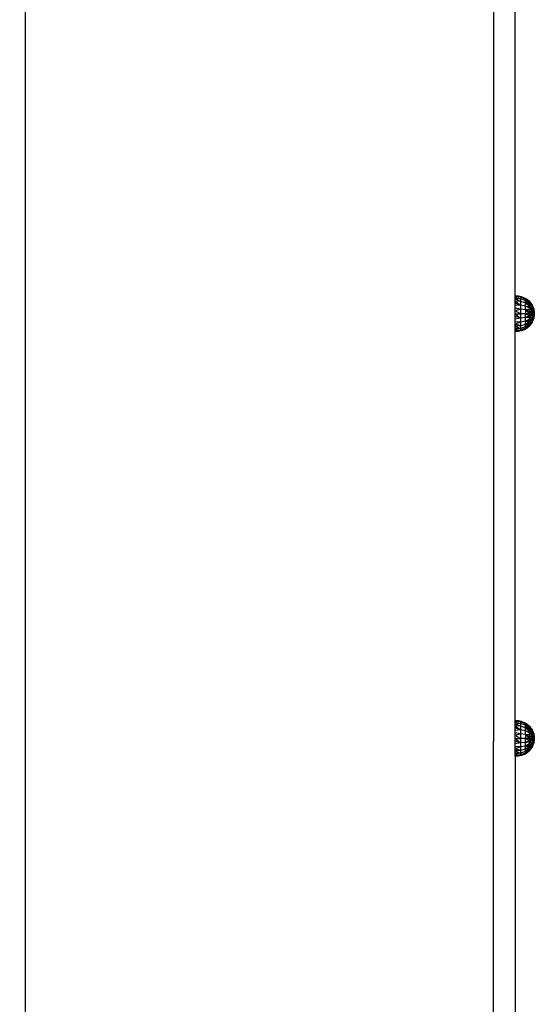
# Model space of a CAD drawing. Units: millimetres. Extents: x 54771 to 63653, y -13730 to -4537.
# Drawn here: x 61067 to 61516, y -11150 to -10289 of the extents above; entities that cross this region are included whole.
import ezdxf

# ---------------------------------------------------------------- set-up
doc = ezdxf.new("R2010")
doc.units = ezdxf.units.MM
doc.layers.add('Strefa bezpieczna', color=8, linetype='Continuous')
doc.dimstyles.get("Standard").update_dxf_attribs({"dimtxt": 180, "dimasz": 200, "dimexe": 0.18, "dimexo": 0.0625, "dimgap": 200, "dimtad": 0, "dimtih": 1, "dimtoh": 1, "dimlfac": 0.001, "dimzin": 0, "dimdsep": 46, "dimtxsty": 'Standard', "dimcen": 0.09, "dimse1": 1, "dimse2": 1, "dimadec": 0, "dimazin": 0, "dimtfac": 1, "dimtdec": 4, "dimtofl": 0, "dimtmove": 0, "dimatfit": 3, "dimfxl": 1, "dimtolj": 1, "dimtzin": 0, "dimarcsym": 0})

# ---------------------------------------------------------------- blocks, each defined once
blk = doc.blocks.new('*D104')
at = {"layer": 'Defpoints', "color": 0}
for p in [(60549.69, -5887.01), (55009.75, -13729.85), (61276.29, -13729.85)]:
    blk.add_point(p, dxfattribs=at)
at = {"layer": 'Strefa bezpieczna', "color": 0, "lineweight": -2}
for p, q in [((55009.75, -6087.01), (55009.75, -9545.99)), ((55009.75, -13529.85), (55009.75, -10125.99))]:
    blk.add_line(p, q, dxfattribs=at)
at = {"layer": 'Strefa bezpieczna', "color": 0}
for points in [[(55043.08, -6087.01), (54976.42, -6087.01), (55009.75, -5887.01)], [(54976.42, -13529.85), (55043.08, -13529.85), (55009.75, -13729.85)]]:
    blk.add_solid(points, dxfattribs=at)
at = {"layer": 'Strefa bezpieczna', "color": 0, "insert": (55009.75, -9835.99), "char_height": 180, "attachment_point": 5}
blk.add_mtext('\\A1;7.84', dxfattribs=at)

msp = doc.modelspace()

# ---------------------------------------------------------------- linework, layer by layer
for p, q in [((61071.787, -10149.08), (61071.787, -10919.939)), ((61480.787, -10149.08), (61480.787, -10919.939)), ((61499.787, -10530.784), (61499.787, -10190.702)), ((61502.54, -10530.971), (61499.787, -10530.784)), ((61499.787, -10530.975), (61499.787, -10530.784)), ((61502.54, -10530.971), (61499.787, -10530.975)), ((61504.345, -10531.843), (61499.787, -10530.975)), ((61499.787, -10531.543), (61499.787, -10530.975)), ((61504.345, -10531.843), (61499.787, -10531.543)), ((61499.787, -10532.474), (61499.787, -10531.543)), ((61504.345, -10533.336), (61499.787, -10532.474)), ((61499.787, -10533.745), (61499.787, -10532.474)), ((61504.345, -10533.336), (61499.787, -10533.745)), ((61504.345, -10535.712), (61499.787, -10533.745)), ((61499.787, -10535.324), (61499.787, -10533.745)), ((61504.345, -10535.712), (61499.787, -10535.324)), ((61499.787, -10535.324), (61504.345, -10538.809)), ((61499.787, -10537.174), (61499.787, -10535.324)), ((61504.345, -10531.843), (61502.54, -10530.971)), ((61505.231, -10531.584), (61502.54, -10530.971)), ((61505.231, -10531.584), (61504.345, -10531.843)), ((61508.608, -10533.49), (61504.345, -10531.843)), ((61504.345, -10531.843), (61504.345, -10533.336)), ((61507.793, -10532.609), (61504.345, -10531.843)), ((61508.608, -10534.813), (61504.345, -10533.336)), ((61504.345, -10533.336), (61504.345, -10535.712)), ((61508.608, -10536.918), (61504.345, -10535.712)), ((61504.345, -10535.712), (61504.345, -10538.809)), ((61507.793, -10532.609), (61505.231, -10531.584)), ((61508.608, -10533.49), (61507.793, -10532.609)), ((61510.165, -10534.021), (61507.793, -10532.609)), ((61508.608, -10534.813), (61508.608, -10533.49)), ((61508.608, -10533.49), (61510.165, -10534.021)), ((61511.614, -10535.784), (61508.608, -10533.49)), ((61508.608, -10533.49), (61512.091, -10535.784)), ((61508.608, -10536.918), (61508.608, -10534.813)), ((61512.287, -10536.929), (61508.608, -10534.813)), ((61508.608, -10534.813), (61509.809, -10535.784)), ((61509.491, -10535.784), (61508.608, -10534.813)), ((61509.809, -10535.784), (61509.491, -10535.784)), ((61509.609, -10535.914), (61509.491, -10535.784)), ((61509.968, -10535.914), (61509.609, -10535.914)), ((61509.958, -10536.298), (61509.609, -10535.914)), ((61509.809, -10535.784), (61509.968, -10535.914)), ((61509.968, -10535.914), (61510.444, -10536.298)), ((61512.287, -10535.784), (61510.165, -10534.021)), ((61512.142, -10535.784), (61510.165, -10534.021)), ((61512.091, -10535.784), (61511.614, -10535.784)), ((61511.783, -10535.914), (61511.614, -10535.784)), ((61512.287, -10535.914), (61511.783, -10535.914)), ((61512.287, -10536.298), (61511.783, -10535.914)), ((61512.091, -10535.784), (61512.287, -10535.914)), ((61512.287, -10535.784), (61512.142, -10535.784)), ((61512.287, -10535.914), (61512.142, -10535.784)), ((61512.287, -10535.914), (61512.287, -10535.784)), ((61512.287, -10535.784), (61514.528, -10538.902)), ((61512.287, -10535.784), (61512.629, -10536.37)), ((61512.287, -10536.298), (61512.287, -10535.914)), ((61512.287, -10535.914), (61513.091, -10537.232)), ((61504.345, -10538.809), (61499.787, -10537.174)), ((61499.787, -10539.248), (61499.787, -10537.174)), ((61504.345, -10538.809), (61499.787, -10539.248)), ((61499.787, -10541.495), (61499.787, -10539.248)), ((61504.345, -10542.415), (61499.787, -10541.495)), ((61499.787, -10543.86), (61499.787, -10541.495)), ((61504.345, -10542.415), (61499.787, -10543.86)), ((61504.345, -10546.284), (61499.787, -10543.86)), ((61499.787, -10546.284), (61499.787, -10543.86)), ((61508.608, -10539.661), (61504.345, -10538.809)), ((61504.345, -10538.809), (61504.345, -10542.415)), ((61508.608, -10542.856), (61504.345, -10542.415)), ((61504.345, -10542.415), (61504.345, -10546.284)), ((61508.608, -10539.661), (61508.608, -10536.918)), ((61512.287, -10538.86), (61508.608, -10536.918)), ((61508.608, -10536.918), (61512.287, -10540.113)), ((61508.608, -10542.856), (61508.608, -10539.661)), ((61512.287, -10541.518), (61508.608, -10539.661)), ((61508.608, -10539.661), (61512.287, -10540.113)), ((61512.287, -10543.04), (61508.608, -10542.856)), ((61508.608, -10542.856), (61512.287, -10544.642)), ((61508.608, -10542.856), (61508.608, -10546.284)), ((61512.287, -10546.284), (61508.608, -10542.856)), ((61510.444, -10536.298), (61509.958, -10536.298)), ((61510.532, -10536.929), (61509.958, -10536.298)), ((61510.444, -10536.298), (61511.223, -10536.929)), ((61511.223, -10536.929), (61510.532, -10536.929)), ((61511.047, -10537.496), (61510.532, -10536.929)), ((61511.047, -10537.496), (61512.287, -10537.79)), ((61511.314, -10537.79), (61511.047, -10537.496)), ((61511.223, -10536.929), (61512.287, -10537.79)), ((61511.378, -10537.784), (61511.314, -10537.79)), ((61511.378, -10537.86), (61511.314, -10537.79)), ((61511.378, -10537.86), (61511.378, -10537.784)), ((61511.469, -10537.96), (61511.378, -10537.784)), ((61512.287, -10537.79), (61511.378, -10537.784)), ((61511.469, -10537.96), (61511.378, -10537.86)), ((61511.469, -10537.96), (61512.287, -10538.86)), ((61512.287, -10536.929), (61512.287, -10536.298)), ((61512.287, -10536.298), (61513.091, -10537.232)), ((61512.287, -10536.298), (61514.109, -10538.902)), ((61512.287, -10536.298), (61512.476, -10537.134)), ((61512.287, -10537.79), (61512.287, -10536.929)), ((61512.287, -10536.929), (61512.476, -10537.134)), ((61512.287, -10536.929), (61512.877, -10538.902)), ((61512.287, -10538.86), (61512.287, -10537.79)), ((61512.287, -10537.79), (61512.877, -10538.902)), ((61512.877, -10538.902), (61512.287, -10538.86)), ((61512.287, -10538.86), (61513.031, -10540.36)), ((61512.287, -10539.201), (61512.287, -10538.86)), ((61513.031, -10540.36), (61512.287, -10539.201)), ((61512.287, -10539.248), (61512.287, -10539.201)), ((61513.031, -10540.36), (61512.287, -10539.248)), ((61512.287, -10539.388), (61512.287, -10539.248)), ((61513.031, -10540.36), (61512.287, -10539.388)), ((61512.287, -10539.566), (61512.287, -10539.388)), ((61512.718, -10540.36), (61512.287, -10539.566)), ((61512.287, -10539.666), (61512.287, -10539.566)), ((61512.718, -10540.36), (61512.287, -10539.666)), ((61512.287, -10539.83), (61512.287, -10539.666)), ((61512.718, -10540.36), (61512.287, -10539.83)), ((61512.287, -10540.054), (61512.287, -10539.83)), ((61512.718, -10540.36), (61512.287, -10540.054)), ((61512.287, -10540.113), (61512.287, -10540.054)), ((61512.287, -10541.518), (61512.287, -10540.113)), ((61512.287, -10540.113), (61512.478, -10540.36)), ((61512.287, -10541.518), (61513.306, -10542.053)), ((61512.287, -10541.896), (61512.287, -10541.518)), ((61512.603, -10542.884), (61512.287, -10541.896)), ((61512.287, -10542.288), (61512.287, -10541.896)), ((61512.287, -10542.288), (61512.556, -10542.884)), ((61512.287, -10542.615), (61512.287, -10542.288)), ((61512.472, -10542.884), (61512.287, -10542.615)), ((61512.287, -10542.884), (61512.287, -10542.615)), ((61512.472, -10542.884), (61512.287, -10542.884)), ((61512.287, -10542.926), (61512.287, -10542.884)), ((61512.287, -10542.98), (61512.287, -10542.926)), ((61512.528, -10542.965), (61512.287, -10542.926)), ((61512.352, -10543.02), (61512.287, -10542.98)), ((61512.287, -10543.04), (61512.287, -10542.98)), ((61512.352, -10543.02), (61512.287, -10543.04)), ((61512.287, -10544.642), (61512.287, -10543.04)), ((61512.287, -10543.04), (61513.725, -10546.284)), ((61512.287, -10546.284), (61512.287, -10544.642)), ((61512.528, -10542.965), (61512.352, -10543.02)), ((61512.556, -10542.884), (61512.472, -10542.884)), ((61512.528, -10542.965), (61512.472, -10542.884)), ((61512.476, -10537.134), (61512.877, -10538.902)), ((61512.718, -10540.36), (61512.478, -10540.36)), ((61512.478, -10540.36), (61512.915, -10540.927)), ((61512.585, -10542.948), (61512.528, -10542.965)), ((61512.556, -10542.884), (61512.585, -10542.948)), ((61512.603, -10542.884), (61512.556, -10542.884)), ((61512.62, -10542.937), (61512.585, -10542.948)), ((61512.62, -10542.937), (61512.603, -10542.884)), ((61512.787, -10542.884), (61512.603, -10542.884)), ((61512.653, -10542.926), (61512.62, -10542.937)), ((61512.629, -10536.37), (61514.528, -10538.902)), ((61512.629, -10536.37), (61513.222, -10537.385)), ((61512.787, -10542.884), (61512.653, -10542.926)), ((61512.915, -10540.927), (61512.718, -10540.36)), ((61513.031, -10540.36), (61512.718, -10540.36)), ((61513.516, -10542.659), (61512.787, -10542.884)), ((61514.109, -10538.902), (61512.877, -10538.902)), ((61512.877, -10538.902), (61514.109, -10542.475)), ((61512.915, -10540.927), (61513.507, -10541.694)), ((61513.507, -10541.694), (61513.031, -10540.36)), ((61513.031, -10540.36), (61514.109, -10542.475)), ((61513.091, -10537.232), (61514.109, -10538.902)), ((61513.222, -10537.385), (61514.528, -10538.902)), ((61513.222, -10537.385), (61514.109, -10538.902)), ((61513.516, -10542.659), (61513.306, -10542.053)), ((61513.306, -10542.053), (61513.71, -10542.266)), ((61513.507, -10541.694), (61514.109, -10542.475)), ((61513.817, -10542.566), (61513.516, -10542.659)), ((61513.817, -10542.566), (61513.71, -10542.266)), ((61513.71, -10542.266), (61514.109, -10542.475)), ((61514.109, -10542.475), (61513.725, -10546.284)), ((61514.109, -10542.475), (61513.817, -10542.566)), ((61514.109, -10538.902), (61514.528, -10538.902)), ((61514.109, -10538.902), (61515.467, -10542.475)), ((61514.109, -10542.475), (61515.467, -10542.475)), ((61514.109, -10542.475), (61514.879, -10546.284)), ((61514.528, -10538.902), (61515.93, -10542.475)), ((61515.93, -10542.475), (61515.467, -10542.475)), ((61515.467, -10542.475), (61516.235, -10546.284)), ((61515.467, -10542.475), (61515.722, -10546.284)), ((61515.93, -10542.475), (61516.407, -10546.284)), ((61515.93, -10542.475), (61516.152, -10545.25)), ((61499.787, -10546.284), (61504.345, -10546.284)), ((61499.787, -10546.284), (61504.345, -10550.154)), ((61499.787, -10548.709), (61499.787, -10546.284)), ((61504.345, -10550.154), (61499.787, -10548.709)), ((61499.787, -10551.074), (61499.787, -10548.709)), ((61504.345, -10550.154), (61499.787, -10551.074)), ((61499.787, -10553.321), (61499.787, -10551.074)), ((61504.345, -10553.76), (61499.787, -10553.321)), ((61499.787, -10555.395), (61499.787, -10553.321)), ((61508.608, -10546.284), (61504.345, -10546.284)), ((61504.345, -10546.284), (61504.345, -10550.154)), ((61508.608, -10549.713), (61504.345, -10550.154)), ((61504.345, -10550.154), (61504.345, -10553.76)), ((61508.608, -10552.907), (61504.345, -10553.76)), ((61508.608, -10549.713), (61508.608, -10546.284)), ((61512.287, -10546.284), (61508.608, -10546.284)), ((61508.608, -10546.284), (61512.287, -10547.927)), ((61508.608, -10549.713), (61512.287, -10547.927)), ((61512.287, -10549.529), (61508.608, -10549.713)), ((61508.608, -10552.907), (61508.608, -10549.713)), ((61512.287, -10551.051), (61508.608, -10552.907)), ((61508.608, -10552.907), (61510.22, -10552.71)), ((61508.608, -10555.651), (61508.608, -10552.907)), ((61509.703, -10553.146), (61508.608, -10552.907)), ((61509.703, -10553.146), (61510.029, -10552.93)), ((61509.772, -10553.161), (61509.703, -10553.146)), ((61509.772, -10553.161), (61509.948, -10553.161)), ((61509.895, -10553.188), (61509.772, -10553.161)), ((61509.895, -10553.188), (61509.948, -10553.161)), ((61509.98, -10553.206), (61509.895, -10553.188)), ((61509.948, -10553.161), (61511.044, -10552.609)), ((61509.948, -10553.161), (61510.08, -10553.161)), ((61510.08, -10553.161), (61509.98, -10553.206)), ((61510.027, -10553.217), (61509.98, -10553.206)), ((61510.144, -10553.161), (61510.027, -10553.217)), ((61510.08, -10553.161), (61510.027, -10553.217)), ((61511.134, -10553.458), (61510.027, -10553.217)), ((61510.029, -10552.93), (61510.769, -10552.642)), ((61510.469, -10552.679), (61510.029, -10552.93)), ((61510.029, -10552.93), (61510.305, -10552.699)), ((61510.029, -10552.93), (61510.22, -10552.71)), ((61510.295, -10553.064), (61510.08, -10553.161)), ((61510.08, -10553.161), (61510.144, -10553.161)), ((61510.295, -10553.064), (61510.144, -10553.161)), ((61510.144, -10553.161), (61511.378, -10553.161)), ((61510.22, -10552.71), (61510.305, -10552.699)), ((61510.511, -10552.941), (61510.295, -10553.064)), ((61510.305, -10552.699), (61510.469, -10552.679)), ((61510.469, -10552.679), (61510.769, -10552.642)), ((61510.511, -10552.941), (61511.402, -10552.565)), ((61510.769, -10552.642), (61511.044, -10552.609)), ((61511.044, -10552.609), (61511.402, -10552.565)), ((61511.134, -10553.458), (61511.378, -10553.246)), ((61511.378, -10553.161), (61511.653, -10552.534)), ((61511.402, -10552.565), (61511.378, -10553.161)), ((61511.378, -10553.161), (61511.649, -10552.969)), ((61511.378, -10553.246), (61511.639, -10553.019)), ((61511.378, -10553.161), (61511.378, -10553.246)), ((61511.378, -10553.246), (61511.378, -10553.511)), ((61511.402, -10552.565), (61511.653, -10552.534)), ((61511.537, -10553.546), (61511.639, -10553.019)), ((61511.639, -10553.019), (61511.915, -10552.78)), ((61511.639, -10553.019), (61511.649, -10552.969)), ((61511.649, -10552.969), (61511.735, -10552.524)), ((61511.649, -10552.969), (61511.915, -10552.78)), ((61511.653, -10552.534), (61511.735, -10552.524)), ((61511.735, -10552.524), (61512.287, -10552.456)), ((61511.847, -10553.613), (61512.287, -10552.903)), ((61511.915, -10552.78), (61512.287, -10552.456)), ((61511.915, -10552.78), (61512.287, -10552.515)), ((61512.052, -10553.488), (61512.287, -10553.031)), ((61512.052, -10553.488), (61512.287, -10553.18)), ((61512.441, -10546.284), (61512.287, -10546.664)), ((61512.287, -10546.284), (61512.441, -10546.284)), ((61512.441, -10546.284), (61512.287, -10546.477)), ((61512.287, -10549.529), (61513.725, -10546.284)), ((61514.879, -10546.284), (61512.287, -10549.529)), ((61512.287, -10546.477), (61512.287, -10546.284)), ((61512.287, -10546.664), (61512.287, -10546.477)), ((61512.287, -10546.816), (61512.287, -10546.664)), ((61512.489, -10546.816), (61512.287, -10546.816)), ((61512.287, -10547.335), (61512.287, -10546.816)), ((61512.287, -10547.335), (61512.524, -10547.335)), ((61512.287, -10547.661), (61512.524, -10547.335)), ((61512.287, -10547.661), (61512.287, -10547.335)), ((61512.287, -10547.828), (61512.287, -10547.661)), ((61512.287, -10547.828), (61512.374, -10547.828)), ((61512.287, -10547.927), (61512.374, -10547.828)), ((61512.287, -10547.927), (61512.287, -10547.828)), ((61512.287, -10549.529), (61512.287, -10547.927)), ((61514.109, -10550.094), (61512.287, -10549.529)), ((61512.287, -10550.673), (61512.287, -10549.529)), ((61512.287, -10549.529), (61512.4, -10550.32)), ((61512.287, -10550.673), (61512.4, -10550.32)), ((61512.287, -10551.051), (61512.287, -10550.673)), ((61512.287, -10552.209), (61512.287, -10551.051)), ((61512.287, -10551.051), (61512.548, -10552.209)), ((61512.287, -10552.456), (61512.287, -10552.209)), ((61512.287, -10552.209), (61512.548, -10552.209)), ((61512.287, -10552.456), (61512.308, -10552.5)), ((61512.287, -10552.515), (61512.287, -10552.456)), ((61512.287, -10552.515), (61512.308, -10552.5)), ((61512.287, -10552.903), (61512.287, -10552.515)), ((61512.287, -10552.903), (61512.409, -10552.707)), ((61512.287, -10553.031), (61512.431, -10552.752)), ((61512.287, -10553.18), (61512.503, -10552.899)), ((61512.287, -10553.031), (61512.287, -10552.903)), ((61512.287, -10553.368), (61512.54, -10552.974)), ((61512.287, -10553.18), (61512.287, -10553.031)), ((61512.287, -10553.368), (61512.287, -10553.18)), ((61512.308, -10552.5), (61512.572, -10552.313)), ((61512.308, -10552.5), (61512.409, -10552.707)), ((61512.374, -10547.828), (61512.562, -10547.613)), ((61512.4, -10550.32), (61512.669, -10552.209)), ((61512.409, -10552.707), (61512.593, -10552.41)), ((61512.409, -10552.707), (61512.431, -10552.752)), ((61512.431, -10552.752), (61512.593, -10552.41)), ((61512.431, -10552.752), (61512.503, -10552.899)), ((61512.441, -10546.284), (61512.787, -10546.284)), ((61512.441, -10546.284), (61512.489, -10546.816)), ((61512.787, -10546.816), (61512.489, -10546.816)), ((61512.489, -10546.816), (61512.524, -10547.335)), ((61512.503, -10552.899), (61512.658, -10552.696)), ((61512.503, -10552.899), (61512.54, -10552.974)), ((61512.524, -10547.335), (61512.787, -10546.974)), ((61512.524, -10547.335), (61512.787, -10547.335)), ((61512.524, -10547.335), (61512.562, -10547.613)), ((61512.54, -10552.974), (61512.674, -10552.765)), ((61512.54, -10552.974), (61512.877, -10553.667)), ((61512.548, -10552.209), (61512.669, -10552.209)), ((61512.548, -10552.209), (61512.572, -10552.313)), ((61512.562, -10547.613), (61512.787, -10547.335)), ((61512.572, -10552.313), (61512.674, -10552.24)), ((61512.572, -10552.313), (61512.593, -10552.41)), ((61512.593, -10552.41), (61512.678, -10552.273)), ((61512.593, -10552.41), (61512.658, -10552.696)), ((61512.658, -10552.696), (61512.726, -10552.607)), ((61512.658, -10552.696), (61512.674, -10552.765)), ((61512.669, -10552.209), (61512.674, -10552.24)), ((61512.674, -10552.24), (61512.678, -10552.273)), ((61512.674, -10552.765), (61512.735, -10552.67)), ((61512.674, -10552.765), (61512.877, -10553.667)), ((61512.678, -10552.273), (61512.726, -10552.607)), ((61512.726, -10552.607), (61512.735, -10552.67)), ((61512.735, -10552.67), (61512.877, -10553.667)), ((61512.787, -10546.816), (61512.787, -10546.284)), ((61512.787, -10546.284), (61513.289, -10546.284)), ((61512.787, -10546.974), (61513.289, -10546.284)), ((61512.787, -10546.974), (61512.787, -10546.816)), ((61512.787, -10547.335), (61513.17, -10546.919)), ((61512.787, -10547.335), (61512.787, -10546.974)), ((61514.109, -10550.094), (61512.877, -10553.667)), ((61513.17, -10546.919), (61513.289, -10546.284)), ((61513.17, -10546.919), (61513.725, -10546.284)), ((61513.289, -10546.284), (61513.725, -10546.284)), ((61513.725, -10546.284), (61514.879, -10546.284)), ((61514.879, -10546.284), (61514.109, -10550.094)), ((61515.467, -10550.094), (61514.109, -10553.667)), ((61515.467, -10550.094), (61514.109, -10550.094)), ((61515.93, -10550.094), (61514.528, -10553.667)), ((61514.879, -10546.284), (61515.722, -10546.284)), ((61515.467, -10550.094), (61516.235, -10546.284)), ((61515.722, -10546.284), (61515.467, -10550.094)), ((61516.152, -10547.319), (61515.467, -10550.094)), ((61515.467, -10550.094), (61515.93, -10550.094)), ((61515.722, -10546.284), (61516.235, -10546.284)), ((61516.407, -10546.284), (61515.93, -10550.094)), ((61516.407, -10546.284), (61516.152, -10545.25)), ((61516.152, -10545.25), (61516.235, -10546.284)), ((61516.152, -10547.319), (61516.235, -10546.284)), ((61516.407, -10546.284), (61516.152, -10547.319)), ((61516.407, -10546.284), (61516.235, -10546.284)), ((61504.345, -10553.76), (61499.787, -10555.395)), ((61504.345, -10556.856), (61499.787, -10555.395)), ((61499.787, -10557.245), (61499.787, -10555.395)), ((61504.345, -10556.856), (61499.787, -10557.245)), ((61499.787, -10557.245), (61504.345, -10559.232)), ((61499.787, -10558.824), (61499.787, -10557.245)), ((61504.345, -10559.232), (61499.787, -10558.824)), ((61499.787, -10560.095), (61499.787, -10558.824)), ((61504.345, -10559.232), (61499.787, -10560.095)), ((61499.787, -10561.026), (61499.787, -10560.095)), ((61504.345, -10560.726), (61499.787, -10561.594)), ((61504.345, -10560.726), (61499.787, -10561.026)), ((61499.787, -10561.594), (61499.787, -10561.026)), ((61499.787, -10561.594), (61502.54, -10561.598)), ((61499.787, -10561.784), (61499.787, -10561.594)), ((61499.787, -10561.784), (61502.54, -10561.598)), ((61499.787, -10901.817), (61499.787, -10561.784)), ((61504.345, -10560.726), (61502.54, -10561.598)), ((61502.54, -10561.598), (61505.231, -10560.984)), ((61504.345, -10553.76), (61504.345, -10556.856)), ((61508.608, -10555.651), (61504.345, -10556.856)), ((61504.345, -10556.856), (61504.345, -10559.232)), ((61508.608, -10557.756), (61504.345, -10559.232)), ((61508.608, -10559.079), (61504.345, -10560.726)), ((61504.345, -10559.232), (61504.345, -10560.726)), ((61504.345, -10560.726), (61507.793, -10559.96)), ((61504.345, -10560.726), (61505.231, -10560.984)), ((61505.231, -10560.984), (61507.793, -10559.96)), ((61507.793, -10559.96), (61510.165, -10558.548)), ((61508.608, -10559.079), (61507.793, -10559.96)), ((61508.608, -10557.756), (61512.287, -10554.779)), ((61510.26, -10554.779), (61508.608, -10555.651)), ((61508.608, -10555.651), (61511.047, -10555.073)), ((61512.287, -10555.64), (61508.608, -10557.756)), ((61508.608, -10557.756), (61508.608, -10555.651)), ((61511.614, -10556.784), (61508.608, -10559.079)), ((61508.608, -10559.079), (61512.091, -10556.784)), ((61508.608, -10559.079), (61508.608, -10557.756)), ((61508.608, -10559.079), (61510.165, -10558.548)), ((61510.165, -10558.548), (61512.287, -10556.784)), ((61510.165, -10558.548), (61512.142, -10556.784)), ((61510.448, -10554.68), (61510.26, -10554.779)), ((61511.314, -10554.779), (61510.26, -10554.779)), ((61511.038, -10554.368), (61510.448, -10554.68)), ((61510.448, -10554.68), (61511.378, -10554.68)), ((61511.378, -10554.189), (61511.038, -10554.368)), ((61511.038, -10554.368), (61511.378, -10554.368)), ((61511.047, -10555.073), (61512.287, -10554.779)), ((61511.314, -10554.779), (61511.047, -10555.073)), ((61511.378, -10553.511), (61511.134, -10553.458)), ((61511.378, -10554.709), (61511.314, -10554.779)), ((61511.314, -10554.779), (61511.378, -10554.784)), ((61511.537, -10553.546), (61511.378, -10553.511)), ((61511.378, -10554.368), (61511.608, -10554.067)), ((61511.378, -10554.368), (61511.543, -10554.102)), ((61511.378, -10554.368), (61511.417, -10554.169)), ((61511.417, -10554.169), (61511.378, -10554.189)), ((61511.378, -10554.189), (61511.378, -10554.368)), ((61511.378, -10554.368), (61511.378, -10554.68)), ((61511.378, -10554.784), (61511.469, -10554.608)), ((61511.469, -10554.608), (61511.378, -10554.68)), ((61511.378, -10554.68), (61511.378, -10554.709)), ((61511.378, -10554.709), (61511.378, -10554.784)), ((61512.287, -10554.779), (61511.378, -10554.784)), ((61511.543, -10554.102), (61511.417, -10554.169)), ((61511.469, -10554.608), (61511.805, -10553.963)), ((61511.469, -10554.608), (61511.542, -10554.529)), ((61511.847, -10553.613), (61511.537, -10553.546)), ((61512.287, -10553.709), (61511.542, -10554.529)), ((61511.542, -10554.529), (61511.956, -10553.884)), ((61511.608, -10554.067), (61511.543, -10554.102)), ((61511.805, -10553.963), (61511.608, -10554.067)), ((61511.783, -10556.655), (61511.614, -10556.784)), ((61511.614, -10556.784), (61512.091, -10556.784)), ((61512.287, -10556.271), (61511.783, -10556.655)), ((61512.287, -10556.655), (61511.783, -10556.655)), ((61511.956, -10553.884), (61511.805, -10553.963)), ((61511.94, -10553.634), (61511.847, -10553.613)), ((61511.94, -10553.634), (61512.052, -10553.488)), ((61511.973, -10553.641), (61511.94, -10553.634)), ((61512.287, -10553.709), (61511.956, -10553.884)), ((61511.973, -10553.641), (61512.052, -10553.488)), ((61512.095, -10553.667), (61511.973, -10553.641)), ((61512.091, -10556.784), (61512.287, -10556.655)), ((61512.095, -10553.667), (61512.287, -10553.368)), ((61512.287, -10553.709), (61512.095, -10553.667)), ((61512.142, -10556.784), (61512.287, -10556.655)), ((61512.142, -10556.784), (61512.287, -10556.784)), ((61512.287, -10553.709), (61512.287, -10553.368)), ((61512.877, -10553.667), (61512.287, -10553.709)), ((61512.877, -10553.667), (61512.287, -10554.779)), ((61514.528, -10553.667), (61512.287, -10556.784)), ((61514.109, -10553.667), (61512.287, -10556.271)), ((61512.287, -10554.779), (61512.287, -10553.709)), ((61512.679, -10554.54), (61512.287, -10554.779)), ((61512.679, -10554.54), (61512.287, -10556.271)), ((61512.287, -10555.64), (61512.287, -10554.779)), ((61513.222, -10555.184), (61512.287, -10556.784)), ((61512.287, -10556.271), (61512.287, -10555.64)), ((61512.287, -10556.655), (61512.287, -10556.271)), ((61512.287, -10556.784), (61512.287, -10556.655)), ((61512.877, -10553.667), (61512.679, -10554.54)), ((61512.877, -10553.667), (61514.109, -10553.667)), ((61514.528, -10553.667), (61513.222, -10555.184)), ((61514.109, -10553.667), (61513.222, -10555.184)), ((61514.528, -10553.667), (61514.109, -10553.667)), ((61502.54, -10902.004), (61499.787, -10901.817)), ((61499.787, -10902.008), (61499.787, -10901.817)), ((61502.54, -10902.004), (61499.787, -10902.008)), ((61504.345, -10902.875), (61499.787, -10902.008)), ((61499.787, -10902.575), (61499.787, -10902.008)), ((61504.345, -10902.875), (61499.787, -10902.575)), ((61499.787, -10903.506), (61499.787, -10902.575)), ((61504.345, -10904.369), (61499.787, -10903.506)), ((61499.787, -10904.777), (61499.787, -10903.506)), ((61504.345, -10904.369), (61499.787, -10904.777)), ((61504.345, -10906.745), (61499.787, -10904.777)), ((61499.787, -10906.357), (61499.787, -10904.777)), ((61504.345, -10902.875), (61502.54, -10902.004)), ((61505.231, -10902.617), (61502.54, -10902.004)), ((61505.231, -10902.617), (61504.345, -10902.875)), ((61508.608, -10904.522), (61504.345, -10902.875)), ((61504.345, -10902.875), (61504.345, -10904.369)), ((61507.793, -10903.642), (61504.345, -10902.875)), ((61508.608, -10905.845), (61504.345, -10904.369)), ((61504.345, -10904.369), (61504.345, -10906.745)), ((61507.793, -10903.642), (61505.231, -10902.617)), ((61508.608, -10904.522), (61507.793, -10903.642)), ((61510.165, -10905.053), (61507.793, -10903.642)), ((61508.608, -10905.845), (61508.608, -10904.522)), ((61512.287, -10907.331), (61508.608, -10904.522)), ((61508.608, -10904.522), (61510.165, -10905.053)), ((61508.608, -10904.522), (61512.287, -10906.946)), ((61508.608, -10907.95), (61508.608, -10905.845)), ((61512.287, -10907.961), (61508.608, -10905.845)), ((61508.608, -10905.845), (61509.809, -10906.817)), ((61509.491, -10906.817), (61508.608, -10905.845)), ((61512.287, -10906.817), (61510.165, -10905.053)), ((61512.142, -10906.817), (61510.165, -10905.053)), ((61504.345, -10906.745), (61499.787, -10906.357)), ((61499.787, -10906.357), (61504.345, -10909.841)), ((61499.787, -10908.206), (61499.787, -10906.357)), ((61504.345, -10909.841), (61499.787, -10908.206)), ((61499.787, -10910.28), (61499.787, -10908.206)), ((61504.345, -10909.841), (61499.787, -10910.28)), ((61499.787, -10912.527), (61499.787, -10910.28)), ((61504.345, -10913.447), (61499.787, -10912.527)), ((61499.787, -10914.892), (61499.787, -10912.527)), ((61504.345, -10913.447), (61499.787, -10914.892)), ((61508.608, -10907.95), (61504.345, -10906.745)), ((61504.345, -10906.745), (61504.345, -10909.841)), ((61508.608, -10910.694), (61504.345, -10909.841)), ((61504.345, -10909.841), (61504.345, -10913.447)), ((61508.608, -10913.889), (61504.345, -10913.447)), ((61504.345, -10913.447), (61504.345, -10917.317)), ((61508.608, -10910.694), (61508.608, -10907.95)), ((61510.26, -10908.822), (61508.608, -10907.95)), ((61508.608, -10907.95), (61509.612, -10908.822)), ((61508.608, -10913.889), (61508.608, -10910.694)), ((61512.287, -10912.55), (61508.608, -10910.694)), ((61508.608, -10910.694), (61512.287, -10911.145)), ((61512.287, -10914.072), (61508.608, -10913.889)), ((61508.608, -10913.889), (61512.287, -10915.674)), ((61508.608, -10913.889), (61508.608, -10917.317)), ((61512.287, -10917.317), (61508.608, -10913.889)), ((61509.809, -10906.817), (61509.491, -10906.817)), ((61509.609, -10906.946), (61509.491, -10906.817)), ((61509.968, -10906.946), (61509.609, -10906.946)), ((61509.958, -10907.331), (61509.609, -10906.946)), ((61510.26, -10908.822), (61509.612, -10908.822)), ((61509.612, -10908.822), (61509.726, -10908.921)), ((61509.726, -10908.921), (61510.448, -10908.921)), ((61509.726, -10908.921), (61510.085, -10909.233)), ((61509.809, -10906.817), (61509.968, -10906.946)), ((61510.444, -10907.331), (61509.958, -10907.331)), ((61510.532, -10907.961), (61509.958, -10907.331)), ((61509.968, -10906.946), (61510.444, -10907.331)), ((61510.085, -10909.233), (61511.038, -10909.233)), ((61510.085, -10909.233), (61510.673, -10909.743)), ((61510.448, -10908.921), (61510.26, -10908.822)), ((61510.444, -10907.331), (61511.223, -10907.961)), ((61511.038, -10909.233), (61510.448, -10908.921)), ((61511.223, -10907.961), (61510.532, -10907.961)), ((61511.047, -10908.528), (61510.532, -10907.961)), ((61510.673, -10909.743), (61511.378, -10909.743)), ((61510.673, -10909.743), (61510.844, -10909.892)), ((61511.378, -10909.892), (61510.844, -10909.892)), ((61510.844, -10909.892), (61511.134, -10910.144)), ((61511.378, -10909.412), (61511.038, -10909.233)), ((61511.047, -10908.528), (61512.287, -10908.822)), ((61511.314, -10908.822), (61511.047, -10908.528)), ((61511.378, -10910.09), (61511.134, -10910.144)), ((61511.134, -10910.144), (61511.378, -10910.356)), ((61511.223, -10907.961), (61512.287, -10908.822)), ((61511.378, -10908.817), (61511.314, -10908.822)), ((61511.378, -10908.892), (61511.314, -10908.822)), ((61511.378, -10908.892), (61511.378, -10908.817)), ((61511.469, -10908.993), (61511.378, -10908.817)), ((61512.287, -10908.822), (61511.378, -10908.817)), ((61511.469, -10908.993), (61511.378, -10908.892)), ((61511.378, -10909.743), (61511.378, -10909.412)), ((61511.417, -10909.433), (61511.378, -10909.412)), ((61511.378, -10909.892), (61511.378, -10909.743)), ((61511.505, -10909.892), (61511.378, -10909.743)), ((61511.416, -10909.892), (61511.378, -10909.743)), ((61511.378, -10910.09), (61511.378, -10909.892)), ((61511.416, -10909.892), (61511.378, -10909.892)), ((61511.461, -10910.072), (61511.378, -10910.09)), ((61511.378, -10910.356), (61511.378, -10910.09)), ((61511.378, -10910.356), (61511.577, -10910.528)), ((61511.461, -10910.072), (61511.416, -10909.892)), ((61511.505, -10909.892), (61511.416, -10909.892)), ((61511.505, -10909.892), (61511.417, -10909.433)), ((61511.543, -10909.5), (61511.417, -10909.433)), ((61511.537, -10910.056), (61511.461, -10910.072)), ((61511.577, -10910.528), (61511.461, -10910.072)), ((61511.469, -10908.993), (61512.287, -10909.892)), ((61511.617, -10910.038), (61511.505, -10909.892)), ((61511.537, -10910.056), (61511.505, -10909.892)), ((61511.787, -10909.892), (61511.505, -10909.892)), ((61511.617, -10910.038), (61511.537, -10910.056)), ((61511.639, -10910.582), (61511.537, -10910.056)), ((61511.787, -10909.892), (61511.543, -10909.5)), ((61511.608, -10909.534), (61511.543, -10909.5)), ((61511.577, -10910.528), (61511.639, -10910.582)), ((61511.883, -10909.892), (61511.608, -10909.534)), ((61511.751, -10909.609), (61511.608, -10909.534)), ((61511.847, -10909.988), (61511.617, -10910.038)), ((61512.287, -10910.862), (61511.617, -10910.038)), ((61511.639, -10910.582), (61511.915, -10910.822)), ((61511.883, -10909.892), (61511.751, -10909.609)), ((61511.805, -10909.638), (61511.751, -10909.609)), ((61511.847, -10909.988), (61511.787, -10909.892)), ((61511.883, -10909.892), (61511.787, -10909.892)), ((61511.937, -10909.892), (61511.805, -10909.638)), ((61511.885, -10909.68), (61511.805, -10909.638)), ((61511.94, -10909.968), (61511.847, -10909.988)), ((61512.287, -10910.698), (61511.847, -10909.988)), ((61511.94, -10909.968), (61511.883, -10909.892)), ((61511.937, -10909.892), (61511.883, -10909.892)), ((61512.027, -10909.892), (61511.885, -10909.68)), ((61511.956, -10909.717), (61511.885, -10909.68)), ((61512.287, -10911.086), (61511.915, -10910.822)), ((61511.915, -10910.822), (61512.287, -10911.145)), ((61511.973, -10909.961), (61511.937, -10909.892)), ((61512.027, -10909.892), (61511.937, -10909.892)), ((61511.973, -10909.961), (61511.94, -10909.968)), ((61511.94, -10909.968), (61512.054, -10910.116)), ((61512.068, -10909.892), (61511.956, -10909.717)), ((61512.287, -10909.892), (61511.956, -10909.717)), ((61512.06, -10909.942), (61511.973, -10909.961)), ((61512.054, -10910.116), (61511.973, -10909.961)), ((61512.06, -10909.942), (61512.027, -10909.892)), ((61512.068, -10909.892), (61512.027, -10909.892)), ((61512.287, -10910.564), (61512.054, -10910.116)), ((61512.287, -10910.421), (61512.054, -10910.116)), ((61512.095, -10909.934), (61512.06, -10909.942)), ((61512.287, -10910.281), (61512.06, -10909.942)), ((61512.095, -10909.934), (61512.068, -10909.892)), ((61512.287, -10909.892), (61512.068, -10909.892)), ((61512.287, -10909.892), (61512.095, -10909.934)), ((61512.287, -10910.234), (61512.095, -10909.934)), ((61512.287, -10906.817), (61512.142, -10906.817)), ((61512.287, -10906.946), (61512.142, -10906.817)), ((61512.287, -10906.946), (61512.287, -10906.817)), ((61512.287, -10906.817), (61514.528, -10909.934)), ((61512.287, -10906.817), (61512.629, -10907.402)), ((61512.287, -10907.331), (61512.287, -10906.946)), ((61512.287, -10906.946), (61512.629, -10907.402)), ((61512.287, -10906.946), (61513.091, -10908.265)), ((61512.287, -10907.961), (61512.287, -10907.331)), ((61512.287, -10907.331), (61514.109, -10909.934)), ((61512.287, -10907.331), (61513.091, -10908.265)), ((61512.287, -10907.331), (61512.476, -10908.166)), ((61512.287, -10908.822), (61512.287, -10907.961)), ((61512.287, -10907.961), (61512.476, -10908.166)), ((61512.287, -10907.961), (61512.877, -10909.934)), ((61512.287, -10909.892), (61512.287, -10908.822)), ((61512.287, -10908.822), (61512.877, -10909.934)), ((61512.877, -10909.934), (61512.287, -10909.892)), ((61512.287, -10909.892), (61513.031, -10911.393)), ((61512.287, -10910.234), (61512.287, -10909.892)), ((61512.287, -10910.281), (61512.287, -10910.234)), ((61513.031, -10911.393), (61512.287, -10910.234)), ((61512.287, -10910.421), (61512.287, -10910.281)), ((61513.031, -10911.393), (61512.287, -10910.281)), ((61512.287, -10910.564), (61512.287, -10910.421)), ((61513.031, -10911.393), (61512.287, -10910.421)), ((61512.287, -10910.598), (61512.287, -10910.564)), ((61512.718, -10911.393), (61512.287, -10910.598)), ((61512.287, -10910.698), (61512.287, -10910.598)), ((61512.718, -10911.393), (61512.287, -10910.698)), ((61512.287, -10910.862), (61512.287, -10910.698)), ((61512.718, -10911.393), (61512.287, -10910.862)), ((61512.287, -10911.086), (61512.287, -10910.862)), ((61512.287, -10911.145), (61512.287, -10911.086)), ((61512.718, -10911.393), (61512.287, -10911.086)), ((61512.287, -10912.55), (61512.287, -10911.145)), ((61512.287, -10911.145), (61512.478, -10911.393)), ((61512.287, -10914.072), (61512.287, -10912.55)), ((61512.287, -10912.55), (61514.109, -10913.508)), ((61512.287, -10914.072), (61514.109, -10913.508)), ((61512.287, -10915.674), (61512.287, -10914.072)), ((61512.287, -10914.072), (61513.725, -10917.317)), ((61512.476, -10908.166), (61512.877, -10909.934)), ((61512.718, -10911.393), (61512.478, -10911.393)), ((61512.478, -10911.393), (61512.915, -10911.96)), ((61512.629, -10907.402), (61513.222, -10908.417)), ((61512.915, -10911.96), (61512.718, -10911.393)), ((61513.031, -10911.393), (61512.718, -10911.393)), ((61514.109, -10909.934), (61512.877, -10909.934)), ((61512.877, -10909.934), (61514.109, -10913.508)), ((61512.915, -10911.96), (61513.507, -10912.727)), ((61513.507, -10912.727), (61513.031, -10911.393)), ((61513.031, -10911.393), (61514.109, -10913.508)), ((61513.091, -10908.265), (61513.222, -10908.417)), ((61513.091, -10908.265), (61514.109, -10909.934)), ((61513.222, -10908.417), (61514.109, -10909.934)), ((61513.507, -10912.727), (61514.109, -10913.508)), ((61514.109, -10913.508), (61513.725, -10917.317)), ((61514.528, -10909.934), (61514.109, -10909.934)), ((61514.109, -10909.934), (61515.467, -10913.508)), ((61514.109, -10913.508), (61515.467, -10913.508)), ((61514.109, -10913.508), (61514.879, -10917.317)), ((61514.528, -10909.934), (61515.93, -10913.508)), ((61515.467, -10913.508), (61515.93, -10913.508)), ((61515.467, -10913.508), (61516.235, -10917.317)), ((61515.467, -10913.508), (61515.722, -10917.317)), ((61515.93, -10913.508), (61516.407, -10917.317)), ((61515.93, -10913.508), (61516.152, -10916.283)), ((61071.787, -10919.939), (61071.787, -11227.164)), ((61480.787, -11227.164), (61480.787, -10919.939)), ((61504.345, -10917.317), (61499.787, -10914.892)), ((61499.787, -10917.317), (61499.787, -10914.892)), ((61499.787, -10917.317), (61504.345, -10917.317)), ((61499.787, -10917.317), (61504.345, -10921.186)), ((61499.787, -10919.742), (61499.787, -10917.317)), ((61504.345, -10921.186), (61499.787, -10919.742)), ((61499.787, -10922.107), (61499.787, -10919.742)), ((61504.345, -10921.186), (61499.787, -10922.107)), ((61499.787, -10924.354), (61499.787, -10922.107)), ((61508.608, -10917.317), (61504.345, -10917.317)), ((61504.345, -10917.317), (61504.345, -10921.186)), ((61508.608, -10920.745), (61504.345, -10921.186)), ((61504.345, -10921.186), (61504.345, -10924.792)), ((61508.608, -10920.745), (61508.608, -10917.317)), ((61512.287, -10917.317), (61508.608, -10917.317)), ((61508.608, -10917.317), (61512.287, -10918.959)), ((61508.608, -10920.745), (61512.287, -10918.959)), ((61512.287, -10920.562), (61508.608, -10920.745)), ((61508.608, -10923.94), (61508.608, -10920.745)), ((61512.287, -10922.084), (61508.608, -10923.94)), ((61512.287, -10917.317), (61512.287, -10915.674)), ((61512.287, -10918.959), (61512.287, -10917.317)), ((61512.287, -10917.317), (61513.725, -10917.317)), ((61514.879, -10917.317), (61512.287, -10920.562)), ((61512.287, -10918.959), (61512.374, -10918.86)), ((61512.287, -10919.315), (61512.287, -10918.959)), ((61512.623, -10919.315), (61512.287, -10919.315)), ((61512.287, -10919.721), (61512.287, -10919.315)), ((61512.287, -10919.721), (61512.66, -10919.721)), ((61512.287, -10920.067), (61512.287, -10919.721)), ((61512.506, -10920.067), (61512.287, -10920.067)), ((61512.287, -10920.225), (61512.287, -10920.067)), ((61512.287, -10920.225), (61512.419, -10920.265)), ((61512.287, -10920.346), (61512.287, -10920.225)), ((61512.287, -10920.346), (61512.383, -10920.346)), ((61512.287, -10920.562), (61512.287, -10920.346)), ((61512.287, -10920.562), (61512.383, -10920.346)), ((61514.109, -10921.126), (61512.287, -10920.562)), ((61512.287, -10921.705), (61512.287, -10920.562)), ((61512.287, -10920.562), (61512.4, -10921.353)), ((61512.287, -10921.705), (61512.4, -10921.353)), ((61512.287, -10922.084), (61512.287, -10921.705)), ((61512.287, -10923.241), (61512.287, -10922.084)), ((61512.287, -10922.084), (61512.548, -10923.241)), ((61512.374, -10918.86), (61512.562, -10918.645)), ((61512.374, -10918.86), (61512.582, -10918.86)), ((61512.383, -10920.346), (61512.419, -10920.265)), ((61512.4, -10921.353), (61512.669, -10923.241)), ((61512.419, -10920.265), (61512.506, -10920.067)), ((61512.506, -10920.067), (61512.66, -10919.721)), ((61512.562, -10918.645), (61512.787, -10918.388)), ((61512.562, -10918.645), (61512.582, -10918.86)), ((61512.582, -10918.86), (61512.787, -10918.86)), ((61512.582, -10918.86), (61512.623, -10919.315)), ((61512.787, -10919.315), (61512.623, -10919.315)), ((61512.623, -10919.315), (61512.66, -10919.721)), ((61512.66, -10919.721), (61512.787, -10919.434)), ((61512.787, -10918.388), (61513.17, -10917.951)), ((61512.787, -10918.86), (61512.787, -10918.388)), ((61512.787, -10919.315), (61512.787, -10918.86)), ((61512.787, -10919.434), (61512.968, -10919.025)), ((61512.787, -10919.434), (61512.787, -10919.315)), ((61514.109, -10921.126), (61512.877, -10924.7)), ((61512.968, -10919.025), (61513.725, -10917.317)), ((61512.968, -10919.025), (61513.17, -10917.951)), ((61513.17, -10917.951), (61513.725, -10917.317)), ((61513.725, -10917.317), (61514.879, -10917.317)), ((61514.879, -10917.317), (61514.109, -10921.126)), ((61515.467, -10921.126), (61514.109, -10924.7)), ((61515.467, -10921.126), (61514.109, -10921.126)), ((61515.93, -10921.126), (61514.528, -10924.7)), ((61514.879, -10917.317), (61515.722, -10917.317)), ((61515.722, -10917.317), (61515.467, -10921.126)), ((61515.467, -10921.126), (61516.235, -10917.317)), ((61516.407, -10917.317), (61515.467, -10921.126)), ((61515.467, -10921.126), (61515.93, -10921.126)), ((61515.722, -10917.317), (61516.235, -10917.317)), ((61516.407, -10917.317), (61515.93, -10921.126)), ((61516.407, -10917.317), (61516.152, -10916.283)), ((61516.152, -10916.283), (61516.235, -10917.317)), ((61516.407, -10917.317), (61516.235, -10917.317)), ((61504.345, -10924.792), (61499.787, -10924.354)), ((61499.787, -10926.428), (61499.787, -10924.354)), ((61504.345, -10924.792), (61499.787, -10926.428)), ((61504.345, -10927.889), (61499.787, -10926.428)), ((61499.787, -10928.277), (61499.787, -10926.428)), ((61504.345, -10927.889), (61499.787, -10928.277)), ((61499.787, -10928.277), (61504.345, -10930.265)), ((61499.787, -10929.857), (61499.787, -10928.277)), ((61504.345, -10930.265), (61499.787, -10929.857)), ((61499.787, -10931.127), (61499.787, -10929.857)), ((61504.345, -10930.265), (61499.787, -10931.127)), ((61499.787, -10932.058), (61499.787, -10931.127)), ((61504.345, -10931.759), (61499.787, -10932.626)), ((61504.345, -10931.759), (61499.787, -10932.058)), ((61504.345, -10931.759), (61502.54, -10932.63)), ((61508.608, -10923.94), (61504.345, -10924.792)), ((61504.345, -10924.792), (61504.345, -10927.889)), ((61508.608, -10926.683), (61504.345, -10927.889)), ((61504.345, -10927.889), (61504.345, -10930.265)), ((61508.608, -10928.788), (61504.345, -10930.265)), ((61508.608, -10930.112), (61504.345, -10931.759)), ((61504.345, -10930.265), (61504.345, -10931.759)), ((61504.345, -10931.759), (61507.793, -10930.992)), ((61504.345, -10931.759), (61505.231, -10932.017)), ((61505.231, -10932.017), (61507.793, -10930.992)), ((61507.793, -10930.992), (61510.165, -10929.58)), ((61508.608, -10930.112), (61507.793, -10930.992)), ((61508.608, -10923.94), (61510.22, -10923.742)), ((61508.608, -10926.683), (61508.608, -10923.94)), ((61509.703, -10924.178), (61508.608, -10923.94)), ((61512.287, -10924.741), (61508.608, -10926.683)), ((61508.608, -10926.683), (61512.287, -10925.812)), ((61508.608, -10928.788), (61512.287, -10925.812)), ((61512.287, -10926.672), (61508.608, -10928.788)), ((61508.608, -10928.788), (61508.608, -10926.683)), ((61512.287, -10927.303), (61508.608, -10930.112)), ((61508.608, -10930.112), (61512.091, -10927.817)), ((61508.608, -10930.112), (61508.608, -10928.788)), ((61508.608, -10930.112), (61510.165, -10929.58)), ((61509.703, -10924.178), (61510.029, -10923.963)), ((61509.772, -10924.193), (61509.703, -10924.178)), ((61509.772, -10924.193), (61509.948, -10924.193)), ((61509.895, -10924.22), (61509.772, -10924.193)), ((61509.895, -10924.22), (61509.948, -10924.193)), ((61509.98, -10924.239), (61509.895, -10924.22)), ((61509.948, -10924.193), (61511.044, -10923.641)), ((61509.948, -10924.193), (61510.08, -10924.193)), ((61510.08, -10924.193), (61509.98, -10924.239)), ((61510.027, -10924.249), (61509.98, -10924.239)), ((61510.144, -10924.193), (61510.027, -10924.249)), ((61510.08, -10924.193), (61510.027, -10924.249)), ((61511.134, -10924.49), (61510.027, -10924.249)), ((61510.029, -10923.963), (61510.769, -10923.675)), ((61510.469, -10923.712), (61510.029, -10923.963)), ((61510.029, -10923.963), (61510.305, -10923.732)), ((61510.029, -10923.963), (61510.22, -10923.742)), ((61510.295, -10924.096), (61510.08, -10924.193)), ((61510.08, -10924.193), (61510.144, -10924.193)), ((61510.295, -10924.096), (61510.144, -10924.193)), ((61510.144, -10924.193), (61511.378, -10924.193)), ((61510.165, -10929.58), (61512.287, -10927.817)), ((61510.165, -10929.58), (61512.142, -10927.817)), ((61510.22, -10923.742), (61510.305, -10923.732)), ((61510.511, -10923.973), (61510.295, -10924.096)), ((61510.305, -10923.732), (61510.469, -10923.712)), ((61510.469, -10923.712), (61510.769, -10923.675)), ((61510.511, -10923.973), (61511.402, -10923.597)), ((61510.769, -10923.675), (61511.044, -10923.641)), ((61511.044, -10923.641), (61511.402, -10923.597)), ((61511.134, -10924.49), (61511.378, -10924.278)), ((61511.378, -10924.543), (61511.134, -10924.49)), ((61511.378, -10924.193), (61511.653, -10923.566)), ((61511.402, -10923.597), (61511.378, -10924.193)), ((61511.378, -10924.193), (61511.649, -10924.001)), ((61511.378, -10924.278), (61511.639, -10924.051)), ((61511.378, -10924.193), (61511.378, -10924.278)), ((61511.378, -10924.278), (61511.378, -10924.543)), ((61511.537, -10924.578), (61511.378, -10924.543)), ((61511.402, -10923.597), (61511.653, -10923.566)), ((61511.537, -10924.578), (61511.639, -10924.051)), ((61511.847, -10924.645), (61511.537, -10924.578)), ((61511.639, -10924.051), (61511.915, -10923.812)), ((61511.639, -10924.051), (61511.649, -10924.001)), ((61511.649, -10924.001), (61511.735, -10923.556)), ((61511.649, -10924.001), (61511.915, -10923.812)), ((61511.653, -10923.566), (61511.735, -10923.556)), ((61511.735, -10923.556), (61512.287, -10923.489)), ((61511.847, -10924.645), (61512.287, -10923.936)), ((61511.94, -10924.666), (61511.847, -10924.645)), ((61511.915, -10923.812), (61512.287, -10923.489)), ((61511.915, -10923.812), (61512.287, -10923.547)), ((61511.94, -10924.666), (61512.052, -10924.52)), ((61511.973, -10924.673), (61511.94, -10924.666)), ((61511.973, -10924.673), (61512.052, -10924.52)), ((61512.095, -10924.7), (61511.973, -10924.673)), ((61512.052, -10924.52), (61512.287, -10924.064)), ((61512.052, -10924.52), (61512.287, -10924.213)), ((61512.091, -10927.817), (61512.287, -10927.688)), ((61512.091, -10927.817), (61512.142, -10927.817)), ((61512.095, -10924.7), (61512.287, -10924.4)), ((61512.287, -10924.741), (61512.095, -10924.7)), ((61512.142, -10927.817), (61512.287, -10927.688)), ((61512.142, -10927.817), (61512.287, -10927.817)), ((61512.287, -10923.489), (61512.287, -10923.241)), ((61512.287, -10923.241), (61512.548, -10923.241)), ((61512.287, -10923.489), (61512.308, -10923.532)), ((61512.287, -10923.547), (61512.287, -10923.489)), ((61512.287, -10923.547), (61512.308, -10923.532)), ((61512.287, -10923.936), (61512.287, -10923.547)), ((61512.287, -10923.936), (61512.409, -10923.739)), ((61512.287, -10924.064), (61512.431, -10923.784)), ((61512.287, -10924.213), (61512.503, -10923.931)), ((61512.287, -10924.064), (61512.287, -10923.936)), ((61512.287, -10924.4), (61512.54, -10924.007)), ((61512.287, -10924.213), (61512.287, -10924.064)), ((61512.287, -10924.4), (61512.287, -10924.213)), ((61512.287, -10924.741), (61512.287, -10924.4)), ((61512.877, -10924.7), (61512.287, -10924.741)), ((61512.877, -10924.7), (61512.287, -10925.812)), ((61514.528, -10924.7), (61512.287, -10927.817)), ((61514.109, -10924.7), (61512.287, -10927.303)), ((61512.287, -10925.812), (61512.287, -10924.741)), ((61512.679, -10925.572), (61512.287, -10925.812)), ((61512.679, -10925.572), (61512.287, -10927.303)), ((61512.287, -10926.672), (61512.287, -10925.812)), ((61513.222, -10926.216), (61512.287, -10927.817)), ((61512.287, -10927.303), (61512.287, -10926.672)), ((61512.287, -10927.688), (61512.287, -10927.303)), ((61512.287, -10927.817), (61512.287, -10927.688)), ((61512.308, -10923.532), (61512.572, -10923.345)), ((61512.308, -10923.532), (61512.409, -10923.739)), ((61512.409, -10923.739), (61512.593, -10923.442)), ((61512.409, -10923.739), (61512.431, -10923.784)), ((61512.431, -10923.784), (61512.593, -10923.442)), ((61512.431, -10923.784), (61512.503, -10923.931)), ((61512.503, -10923.931), (61512.658, -10923.728)), ((61512.503, -10923.931), (61512.54, -10924.007)), ((61512.54, -10924.007), (61512.674, -10923.798)), ((61512.54, -10924.007), (61512.877, -10924.7)), ((61512.548, -10923.241), (61512.669, -10923.241)), ((61512.548, -10923.241), (61512.572, -10923.345)), ((61512.572, -10923.345), (61512.674, -10923.273)), ((61512.572, -10923.345), (61512.593, -10923.442)), ((61512.593, -10923.442), (61512.678, -10923.305)), ((61512.593, -10923.442), (61512.658, -10923.728)), ((61512.658, -10923.728), (61512.726, -10923.64)), ((61512.658, -10923.728), (61512.674, -10923.798)), ((61512.669, -10923.241), (61512.674, -10923.273)), ((61512.674, -10923.273), (61512.678, -10923.305)), ((61512.674, -10923.798), (61512.735, -10923.702)), ((61512.674, -10923.798), (61512.877, -10924.7)), ((61512.678, -10923.305), (61512.726, -10923.64)), ((61512.877, -10924.7), (61512.679, -10925.572)), ((61512.726, -10923.64), (61512.735, -10923.702)), ((61512.735, -10923.702), (61512.877, -10924.7)), ((61512.877, -10924.7), (61514.109, -10924.7)), ((61514.528, -10924.7), (61513.222, -10926.216)), ((61514.109, -10924.7), (61513.222, -10926.216)), ((61514.528, -10924.7), (61514.109, -10924.7)), ((61499.787, -10932.626), (61499.787, -10932.058)), ((61499.787, -10932.626), (61502.54, -10932.63)), ((61499.787, -10932.817), (61499.787, -10932.626)), ((61499.787, -10932.817), (61502.54, -10932.63)), ((61499.787, -10932.817), (61499.787, -11286.554)), ((61502.54, -10932.63), (61505.231, -10932.017))]:
    msp.add_line(p, q)

# ---------------------------------------------------------------- dimensions: what is measured, and where the dimension line sits
at = {"layer": 'Strefa bezpieczna'}
dim = msp.add_linear_dim(base=(55009.75, -13729.847), p1=(60549.688, -5887.007), p2=(61276.287, -13729.847), angle=90, dimstyle='Standard', dxfattribs=at)
dim.commit()
dim.dimension.update_dxf_attribs({"geometry": '*D104', "text_midpoint": (55009.75, -9835.994), "dimtype": 160})

doc.saveas('drawing.dxf')
